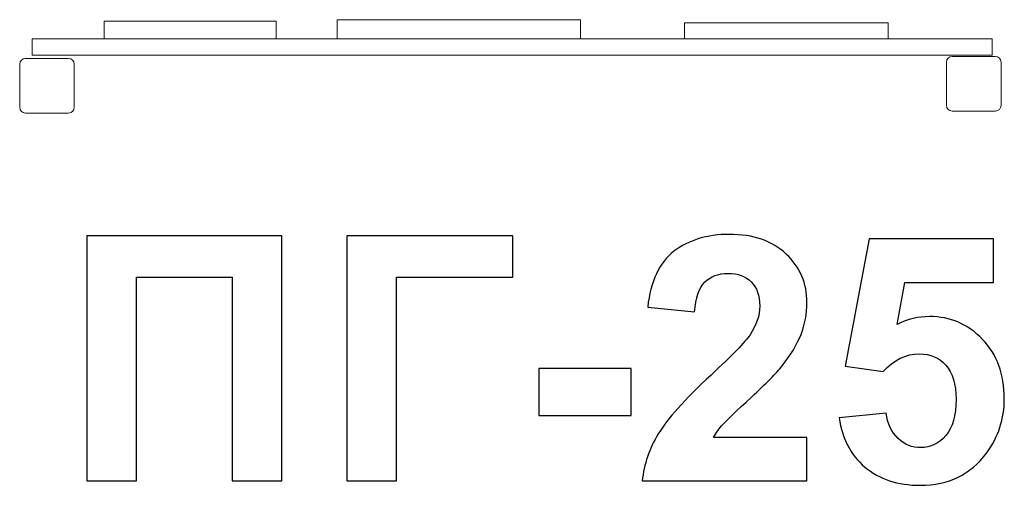
# Model space of a CAD drawing. Units: centimetres. Extents: x -7.48 to -5.86, y 12.21 to 12.98.
import ezdxf

# ---------------------------------------------------------------- set-up
doc = ezdxf.new("R2010")
doc.units = ezdxf.units.CM
doc.header["$MEASUREMENT"] = 0
doc.layers.add('layer 1', color=7, linetype='Continuous')

msp = doc.modelspace()

# ---------------------------------------------------------------- linework, layer by layer
at = {"layer": 'layer 1', "color": 254, "lineweight": 20}
for points in [[(-7.34161, 12.94527), (-7.05793, 12.94527), (-7.05793, 12.97427), (-7.34161, 12.97427), (-7.34161, 12.94527)], [(-6.95702, 12.94528), (-6.55606, 12.94528), (-6.55606, 12.97692), (-6.95702, 12.97692), (-6.95702, 12.94528)], [(-6.38421, 12.94527), (-6.04873, 12.94527), (-6.04873, 12.97163), (-6.38421, 12.97163), (-6.38421, 12.94527)], [(-7.46043, 12.91837), (-5.87689, 12.91837), (-5.87689, 12.94527), (-7.46043, 12.94527), (-7.46043, 12.91837)]]:
    msp.add_lwpolyline(points, close=True, dxfattribs=at)
for points in [[(-7.4715, 12.91289), (-7.4715, 12.91289), (-7.40006, 12.91289), (-7.40006, 12.91289), (-7.40006, 12.91289), (-7.39495, 12.91289), (-7.39078, 12.90872), (-7.39078, 12.90361), (-7.39078, 12.90361), (-7.39078, 12.90361), (-7.39078, 12.83217), (-7.39078, 12.83217), (-7.39078, 12.83217), (-7.39078, 12.82706), (-7.39495, 12.82289), (-7.40006, 12.82289), (-7.40006, 12.82289), (-7.40006, 12.82289), (-7.4715, 12.82289), (-7.4715, 12.82289), (-7.4715, 12.82289), (-7.47661, 12.82289), (-7.48078, 12.82706), (-7.48078, 12.83217), (-7.48078, 12.83217), (-7.48078, 12.83217), (-7.48078, 12.90361), (-7.48078, 12.90361), (-7.48078, 12.90361), (-7.48078, 12.90872), (-7.47661, 12.91289), (-7.4715, 12.91289)], [(-5.94322, 12.91622), (-5.94322, 12.91622), (-5.87178, 12.91622), (-5.87178, 12.91622), (-5.87178, 12.91622), (-5.86667, 12.91622), (-5.8625, 12.91205), (-5.8625, 12.90694), (-5.8625, 12.90694), (-5.8625, 12.90694), (-5.8625, 12.8355), (-5.8625, 12.8355), (-5.8625, 12.8355), (-5.8625, 12.83039), (-5.86667, 12.82622), (-5.87178, 12.82622), (-5.87178, 12.82622), (-5.87178, 12.82622), (-5.94322, 12.82622), (-5.94322, 12.82622), (-5.94322, 12.82622), (-5.94833, 12.82622), (-5.9525, 12.83039), (-5.9525, 12.8355), (-5.9525, 12.8355), (-5.9525, 12.8355), (-5.9525, 12.90694), (-5.9525, 12.90694), (-5.9525, 12.90694), (-5.9525, 12.91205), (-5.94833, 12.91622), (-5.94322, 12.91622)]]:
    msp.add_open_spline(points, degree=3, knots=[0, 0, 0, 0, 0.1111111, 0.1111111, 0.1111111, 0.1111111, 0.2222222, 0.2222222, 0.2222222, 0.2222222, 0.3333333, 0.3333333, 0.3333333, 0.3333333, 0.4444444, 0.4444444, 0.4444444, 0.4444444, 0.5555556, 0.5555556, 0.5555556, 0.5555556, 0.6666667, 0.6666667, 0.6666667, 0.6666667, 0.7777778, 0.7777778, 0.7777778, 0.7777778, 1, 1, 1, 1], dxfattribs=at)
at = {"layer": 'layer 1', "color": 250}
for points, knots in [([(-7.36989, 12.62063), (-7.36989, 12.62063), (-7.04852, 12.62063), (-7.04852, 12.62063), (-7.04852, 12.62063), (-7.04852, 12.62063), (-7.04852, 12.21649), (-7.04852, 12.21649), (-7.04852, 12.21649), (-7.04852, 12.21649), (-7.13041, 12.21649), (-7.13041, 12.21649), (-7.13041, 12.21649), (-7.13041, 12.21649), (-7.13041, 12.55233), (-7.13041, 12.55233), (-7.13041, 12.55233), (-7.13041, 12.55233), (-7.28799, 12.55233), (-7.28799, 12.55233), (-7.28799, 12.55233), (-7.28799, 12.55233), (-7.28799, 12.21649), (-7.28799, 12.21649), (-7.28799, 12.21649), (-7.28799, 12.21649), (-7.36989, 12.21649), (-7.36989, 12.21649), (-7.36989, 12.21649), (-7.36989, 12.21649), (-7.36989, 12.62063), (-7.36989, 12.62063)], [0, 0, 0, 0, 0.1111111, 0.1111111, 0.1111111, 0.1111111, 0.2222222, 0.2222222, 0.2222222, 0.2222222, 0.3333333, 0.3333333, 0.3333333, 0.3333333, 0.4444444, 0.4444444, 0.4444444, 0.4444444, 0.5555556, 0.5555556, 0.5555556, 0.5555556, 0.6666667, 0.6666667, 0.6666667, 0.6666667, 0.7777778, 0.7777778, 0.7777778, 0.7777778, 1, 1, 1, 1]), ([(-6.9413, 12.62063), (-6.9413, 12.62063), (-6.66738, 12.62063), (-6.66738, 12.62063), (-6.66738, 12.62063), (-6.66738, 12.62063), (-6.66738, 12.55233), (-6.66738, 12.55233), (-6.66738, 12.55233), (-6.66738, 12.55233), (-6.85941, 12.55233), (-6.85941, 12.55233), (-6.85941, 12.55233), (-6.85941, 12.55233), (-6.85941, 12.21649), (-6.85941, 12.21649), (-6.85941, 12.21649), (-6.85941, 12.21649), (-6.9413, 12.21649), (-6.9413, 12.21649), (-6.9413, 12.21649), (-6.9413, 12.21649), (-6.9413, 12.62063), (-6.9413, 12.62063)], [0, 0, 0, 0, 0.1428571, 0.1428571, 0.1428571, 0.1428571, 0.2857143, 0.2857143, 0.2857143, 0.2857143, 0.4285714, 0.4285714, 0.4285714, 0.4285714, 0.5714286, 0.5714286, 0.5714286, 0.5714286, 0.7142857, 0.7142857, 0.7142857, 0.7142857, 1, 1, 1, 1]), ([(-6.1825, 12.28817), (-6.1825, 12.28817), (-6.1825, 12.21649), (-6.1825, 12.21649), (-6.1825, 12.21649), (-6.1825, 12.21649), (-6.45417, 12.21649), (-6.45417, 12.21649), (-6.45417, 12.21649), (-6.45125, 12.24377), (-6.4424, 12.26955), (-6.42772, 12.29391), (-6.42772, 12.29391), (-6.41304, 12.31828), (-6.38395, 12.35064), (-6.34065, 12.391), (-6.34065, 12.391), (-6.30573, 12.42355), (-6.28436, 12.44565), (-6.27645, 12.45722), (-6.27645, 12.45722), (-6.26581, 12.47322), (-6.26045, 12.48902), (-6.26045, 12.50473), (-6.26045, 12.50473), (-6.26045, 12.52204), (-6.26506, 12.5353), (-6.27438, 12.54462), (-6.27438, 12.54462), (-6.2836, 12.55393), (-6.2964, 12.55854), (-6.31269, 12.55854), (-6.31269, 12.55854), (-6.32888, 12.55854), (-6.34168, 12.55365), (-6.35129, 12.54387), (-6.35129, 12.54387), (-6.36079, 12.53418), (-6.36625, 12.518), (-6.36776, 12.49532), (-6.36776, 12.49532), (-6.36776, 12.49532), (-6.44514, 12.50304), (-6.44514, 12.50304), (-6.44514, 12.50304), (-6.44052, 12.54575), (-6.42612, 12.57641), (-6.40183, 12.59504), (-6.40183, 12.59504), (-6.37754, 12.61357), (-6.34723, 12.62289), (-6.31081, 12.62289), (-6.31081, 12.62289), (-6.2709, 12.62289), (-6.23955, 12.61207), (-6.21667, 12.59053), (-6.21667, 12.59053), (-6.1939, 12.56898), (-6.1825, 12.54217), (-6.1825, 12.51009), (-6.1825, 12.51009), (-6.1825, 12.49184), (-6.1858, 12.47453), (-6.1923, 12.45798), (-6.1923, 12.45798), (-6.19879, 12.44151), (-6.20915, 12.4243), (-6.22336, 12.40624), (-6.22336, 12.40624), (-6.23267, 12.39419), (-6.24971, 12.37698), (-6.27419, 12.3545), (-6.27419, 12.3545), (-6.29875, 12.33201), (-6.31429, 12.31715), (-6.32079, 12.30972), (-6.32079, 12.30972), (-6.32737, 12.30238), (-6.33265, 12.29514), (-6.3367, 12.28817), (-6.3367, 12.28817), (-6.3367, 12.28817), (-6.1825, 12.28817), (-6.1825, 12.28817)], [0, 0, 0, 0, 0.0454545, 0.0454545, 0.0454545, 0.0454545, 0.0909091, 0.0909091, 0.0909091, 0.0909091, 0.1363636, 0.1363636, 0.1363636, 0.1363636, 0.1818182, 0.1818182, 0.1818182, 0.1818182, 0.2272727, 0.2272727, 0.2272727, 0.2272727, 0.2727273, 0.2727273, 0.2727273, 0.2727273, 0.3181818, 0.3181818, 0.3181818, 0.3181818, 0.3636364, 0.3636364, 0.3636364, 0.3636364, 0.4090909, 0.4090909, 0.4090909, 0.4090909, 0.4545455, 0.4545455, 0.4545455, 0.4545455, 0.5, 0.5, 0.5, 0.5, 0.5454545, 0.5454545, 0.5454545, 0.5454545, 0.5909091, 0.5909091, 0.5909091, 0.5909091, 0.6363636, 0.6363636, 0.6363636, 0.6363636, 0.6818182, 0.6818182, 0.6818182, 0.6818182, 0.7272727, 0.7272727, 0.7272727, 0.7272727, 0.7727273, 0.7727273, 0.7727273, 0.7727273, 0.8181818, 0.8181818, 0.8181818, 0.8181818, 0.8636364, 0.8636364, 0.8636364, 0.8636364, 0.9090909, 0.9090909, 0.9090909, 0.9090909, 1, 1, 1, 1]), ([(-6.12932, 12.32025), (-6.12932, 12.32025), (-6.05195, 12.32825), (-6.05195, 12.32825), (-6.05195, 12.32825), (-6.04969, 12.31075), (-6.04319, 12.29683), (-6.03237, 12.28657), (-6.03237, 12.28657), (-6.02145, 12.27632), (-6.00892, 12.27124), (-5.99471, 12.27124), (-5.99471, 12.27124), (-5.97852, 12.27124), (-5.96477, 12.27783), (-5.95358, 12.29109), (-5.95358, 12.29109), (-5.94237, 12.30435), (-5.93673, 12.3243), (-5.93673, 12.35092), (-5.93673, 12.35092), (-5.93673, 12.37594), (-5.94228, 12.39466), (-5.95349, 12.40718), (-5.95349, 12.40718), (-5.96459, 12.41969), (-5.97908, 12.4259), (-5.99697, 12.4259), (-5.99697, 12.4259), (-6.01928, 12.4259), (-6.03933, 12.41611), (-6.05703, 12.39655), (-6.05703, 12.39655), (-6.05703, 12.39655), (-6.11972, 12.40558), (-6.11972, 12.40558), (-6.11972, 12.40558), (-6.11972, 12.40558), (-6.08019, 12.61555), (-6.08019, 12.61555), (-6.08019, 12.61555), (-6.08019, 12.61555), (-5.87517, 12.61555), (-5.87517, 12.61555), (-5.87517, 12.61555), (-5.87517, 12.61555), (-5.87517, 12.5433), (-5.87517, 12.5433), (-5.87517, 12.5433), (-5.87517, 12.5433), (-6.02135, 12.5433), (-6.02135, 12.5433), (-6.02135, 12.5433), (-6.02135, 12.5433), (-6.03359, 12.47453), (-6.03359, 12.47453), (-6.03359, 12.47453), (-6.01637, 12.48309), (-5.99866, 12.48742), (-5.98059, 12.48742), (-5.98059, 12.48742), (-5.94614, 12.48742), (-5.91696, 12.47491), (-5.89305, 12.44979), (-5.89305, 12.44979), (-5.86904, 12.42477), (-5.85709, 12.39222), (-5.85709, 12.35214), (-5.85709, 12.35214), (-5.85709, 12.31875), (-5.86678, 12.28902), (-5.88608, 12.26277), (-5.88608, 12.26277), (-5.91244, 12.22703), (-5.94896, 12.20915), (-5.99565, 12.20915), (-5.99565, 12.20915), (-6.03303, 12.20915), (-6.06353, 12.21922), (-6.08706, 12.23926), (-6.08706, 12.23926), (-6.11069, 12.25939), (-6.12471, 12.28629), (-6.12932, 12.32025)], [0, 0, 0, 0, 0.0454545, 0.0454545, 0.0454545, 0.0454545, 0.0909091, 0.0909091, 0.0909091, 0.0909091, 0.1363636, 0.1363636, 0.1363636, 0.1363636, 0.1818182, 0.1818182, 0.1818182, 0.1818182, 0.2272727, 0.2272727, 0.2272727, 0.2272727, 0.2727273, 0.2727273, 0.2727273, 0.2727273, 0.3181818, 0.3181818, 0.3181818, 0.3181818, 0.3636364, 0.3636364, 0.3636364, 0.3636364, 0.4090909, 0.4090909, 0.4090909, 0.4090909, 0.4545455, 0.4545455, 0.4545455, 0.4545455, 0.5, 0.5, 0.5, 0.5, 0.5454545, 0.5454545, 0.5454545, 0.5454545, 0.5909091, 0.5909091, 0.5909091, 0.5909091, 0.6363636, 0.6363636, 0.6363636, 0.6363636, 0.6818182, 0.6818182, 0.6818182, 0.6818182, 0.7272727, 0.7272727, 0.7272727, 0.7272727, 0.7727273, 0.7727273, 0.7727273, 0.7727273, 0.8181818, 0.8181818, 0.8181818, 0.8181818, 0.8636364, 0.8636364, 0.8636364, 0.8636364, 0.9090909, 0.9090909, 0.9090909, 0.9090909, 1, 1, 1, 1]), ([(-6.62474, 12.3243), (-6.62474, 12.3243), (-6.62474, 12.40163), (-6.62474, 12.40163), (-6.62474, 12.40163), (-6.62474, 12.40163), (-6.47224, 12.40163), (-6.47224, 12.40163), (-6.47224, 12.40163), (-6.47224, 12.40163), (-6.47224, 12.3243), (-6.47224, 12.3243), (-6.47224, 12.3243), (-6.47224, 12.3243), (-6.62474, 12.3243), (-6.62474, 12.3243)], [0, 0, 0, 0, 0.2, 0.2, 0.2, 0.2, 0.4, 0.4, 0.4, 0.4, 0.6, 0.6, 0.6, 0.6, 1, 1, 1, 1])]:
    msp.add_open_spline(points, degree=3, knots=knots, dxfattribs=at)

doc.saveas('drawing.dxf')
